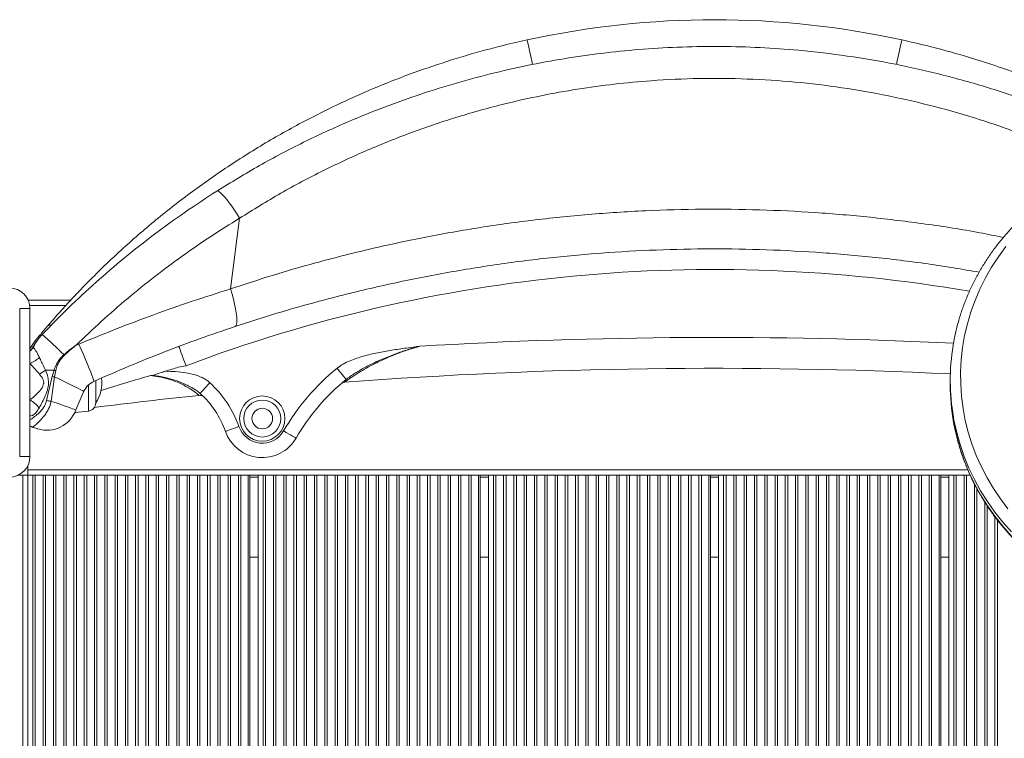
# Model space of a CAD drawing. Units: millimetres. Extents: x -7526 to 17695, y -6309 to 3621.
# Drawn here: x 1660 to 2139, y -4557 to -4208 of the extents above; entities that cross this region are included whole.
import ezdxf

# ---------------------------------------------------------------- set-up
doc = ezdxf.new("R2010")
doc.units = ezdxf.units.MM

msp = doc.modelspace()

# ---------------------------------------------------------------- linework, layer by layer
at = {"color": 7, "linetype": 'Continuous', "lineweight": 15}
for p, q in [((1766.95, -4304.55), (1762.52, -4338.96)), ((1659.98, -4348.49), (1664.98, -4348.49)), ((1659.98, -4420.49), (1659.98, -4348.49)), ((1664.14, -4344.49), (1684.73, -4344.49)), ((1664.98, -4348.49), (1664.98, -4420.49)), ((1687.22, -4366.49), (1688.71, -4365.82)), ((1673.05, -4393.22), (1675.76, -4381.5)), ((1676.98, -4381.76), (1675.26, -4393.57)), ((1675.76, -4381.5), (1676.68, -4378.43)), ((1677.55, -4378.67), (1676.98, -4381.76)), ((1724.45, -4381.05), (1724.64, -4380.99)), ((1696.98, -4394.42), (1696.98, -4383.53)), ((2112.64, -4383.45), (2112.64, -4385.43)), ((1691.15, -4388.7), (1687.32, -4397.77)), ((1749.57, -4391.48), (1749.68, -4391.59)), ((1686.77, -4399.09), (1693.4, -4398.4)), ((1666.12, -4406.19), (1666.1, -4406.19)), ((1664.98, -4420.49), (1659.98, -4420.49)), ((1663.98, -4426.99), (1663.98, -4424.85)), ((1661.48, -4429.49), (1659.34, -4429.49)), ((1661.48, -5099.49), (1661.48, -4429.49)), ((1663.98, -4429.49), (1661.48, -4429.49)), ((1663.98, -4429.49), (1663.98, -4426.99)), ((1663.98, -5099.49), (1663.98, -4429.49)), ((1663.98, -4429.49), (2122.31, -4429.49)), ((1666.39, -5099.49), (1666.39, -4429.49)), ((1667.57, -5099.49), (1667.57, -4429.49)), ((1671.39, -5099.49), (1671.39, -4429.49)), ((1672.57, -5099.49), (1672.57, -4429.49)), ((1676.39, -5099.49), (1676.39, -4429.49)), ((1677.57, -5099.49), (1677.57, -4429.49)), ((1681.39, -5099.49), (1681.39, -4429.49)), ((1682.57, -5099.49), (1682.57, -4429.49)), ((1686.39, -5099.49), (1686.39, -4429.49)), ((1687.57, -5099.49), (1687.57, -4429.49)), ((1691.39, -5099.49), (1691.39, -4429.49)), ((1692.57, -5099.49), (1692.57, -4429.49)), ((1696.39, -5099.49), (1696.39, -4429.49)), ((1697.57, -5099.49), (1697.57, -4429.49)), ((1701.39, -5099.49), (1701.39, -4429.49)), ((1702.57, -5099.49), (1702.57, -4429.49)), ((1706.39, -5099.49), (1706.39, -4429.49)), ((1707.57, -5099.49), (1707.57, -4429.49)), ((1711.39, -5099.49), (1711.39, -4429.49)), ((1712.57, -5099.49), (1712.57, -4429.49)), ((1716.39, -5099.49), (1716.39, -4429.49)), ((1717.57, -5099.49), (1717.57, -4429.49)), ((1721.39, -5099.49), (1721.39, -4429.49)), ((1722.57, -5099.49), (1722.57, -4429.49)), ((1726.39, -5099.49), (1726.39, -4429.49)), ((1727.57, -5099.49), (1727.57, -4429.49)), ((1731.39, -5099.49), (1731.39, -4429.49)), ((1732.57, -5099.49), (1732.57, -4429.49)), ((1736.39, -5099.49), (1736.39, -4429.49)), ((1737.57, -5099.49), (1737.57, -4429.49)), ((1741.39, -5099.49), (1741.39, -4429.49)), ((1742.57, -5099.49), (1742.57, -4429.49)), ((1746.39, -5099.49), (1746.39, -4429.49)), ((1747.57, -5099.49), (1747.57, -4429.49)), ((1751.39, -5099.49), (1751.39, -4429.49)), ((1752.57, -5099.49), (1752.57, -4429.49)), ((1756.39, -5099.49), (1756.39, -4429.49)), ((1757.57, -5099.49), (1757.57, -4429.49)), ((1761.39, -5099.49), (1761.39, -4429.49)), ((1762.57, -5099.49), (1762.57, -4429.49)), ((1766.39, -5099.49), (1766.39, -4429.49)), ((1767.57, -5099.49), (1767.57, -4429.49)), ((1771.18, -5099.49), (1771.18, -4429.49)), ((1771.98, -5099.49), (1771.98, -4429.49)), ((1775.98, -5099.49), (1775.98, -4429.49)), ((1778.39, -5099.49), (1778.39, -4429.49)), ((1779.57, -5099.49), (1779.57, -4429.49)), ((1783.39, -5099.49), (1783.39, -4429.49)), ((1784.57, -5099.49), (1784.57, -4429.49)), ((1788.39, -5099.49), (1788.39, -4429.49)), ((1789.57, -5099.49), (1789.57, -4429.49)), ((1793.39, -5099.49), (1793.39, -4429.49)), ((1794.57, -5099.49), (1794.57, -4429.49)), ((1798.39, -5099.49), (1798.39, -4429.49)), ((1799.57, -5099.49), (1799.57, -4429.49)), ((1803.39, -5099.49), (1803.39, -4429.49)), ((1804.57, -5099.49), (1804.57, -4429.49)), ((1808.39, -5099.49), (1808.39, -4429.49)), ((1809.57, -5099.49), (1809.57, -4429.49)), ((1813.39, -5099.49), (1813.39, -4429.49)), ((1814.57, -5099.49), (1814.57, -4429.49)), ((1818.39, -5099.49), (1818.39, -4429.49)), ((1883.98, -5069.01), (1883.98, -4429.49)), ((1887.98, -5067.58), (1887.98, -4429.49)), ((1995.98, -5050.01), (1995.98, -4429.49)), ((1999.98, -5050.03), (1999.98, -4429.49)), ((2107.98, -5066.91), (2107.98, -4429.49)), ((2111.98, -5068.3), (2111.98, -4429.49)), ((1771.98, -4469.49), (1775.98, -4469.49)), ((1883.98, -4469.49), (1887.98, -4469.49)), ((1995.98, -4469.49), (1999.98, -4469.49)), ((2107.98, -4469.49), (2111.98, -4469.49))]:
    msp.add_line(p, q, dxfattribs=at)
at = {"color": 8, "linetype": 'Continuous', "lineweight": 15}
for p, q in [((1664.87, -4346.99), (1682.45, -4346.99)), ((1693.4, -4385.74), (1693.4, -4398.4)), ((1663.98, -4426.99), (2121.23, -4426.99)), ((1819.57, -5098.97), (1819.57, -4429.49)), ((1823.39, -5096.77), (1823.39, -4429.49)), ((1824.57, -5096.09), (1824.57, -4429.49)), ((1828.39, -5093.89), (1828.39, -4429.49)), ((1829.57, -5093.24), (1829.57, -4429.49)), ((1833.39, -5091.19), (1833.39, -4429.49)), ((1834.57, -5090.56), (1834.57, -4429.49)), ((1838.39, -5088.51), (1838.39, -4429.49)), ((1839.57, -5087.92), (1839.57, -4429.49)), ((1843.39, -5086.03), (1843.39, -4429.49)), ((1844.57, -5085.45), (1844.57, -4429.49)), ((1848.39, -5083.56), (1848.39, -4429.49)), ((1849.57, -5082.99), (1849.57, -4429.49)), ((1853.39, -5081.26), (1853.39, -4429.49)), ((1854.57, -5080.73), (1854.57, -4429.49)), ((1858.39, -5078.99), (1858.39, -4429.49)), ((1859.57, -5078.46), (1859.57, -4429.49)), ((1863.39, -5076.89), (1863.39, -4429.49)), ((1864.57, -5076.41), (1864.57, -4429.49)), ((1868.39, -5074.85), (1868.39, -4429.49)), ((1869.57, -5074.38), (1869.57, -4429.49)), ((1873.39, -5072.82), (1873.39, -4429.49)), ((1874.57, -5072.36), (1874.57, -4429.49)), ((1878.39, -5070.99), (1878.39, -4429.49)), ((1879.57, -5070.58), (1879.57, -4429.49)), ((1883.18, -5069.29), (1883.18, -4429.49)), ((1890.39, -5066.79), (1890.39, -4429.49)), ((1891.57, -5066.43), (1891.57, -4429.49)), ((1895.39, -5065.26), (1895.39, -4429.49)), ((1896.57, -5064.9), (1896.57, -4429.49)), ((1900.39, -5063.73), (1900.39, -4429.49)), ((1901.57, -5063.37), (1901.57, -4429.49)), ((1905.39, -5062.26), (1905.39, -4429.49)), ((1906.57, -5061.96), (1906.57, -4429.49)), ((1910.39, -5060.98), (1910.39, -4429.49)), ((1911.57, -5060.67), (1911.57, -4429.49)), ((1915.39, -5059.69), (1915.39, -4429.49)), ((1916.57, -5059.39), (1916.57, -4429.49)), ((1920.39, -5058.45), (1920.39, -4429.49)), ((1921.57, -5058.21), (1921.57, -4429.49)), ((1925.39, -5057.42), (1925.39, -4429.49)), ((1926.57, -5057.17), (1926.57, -4429.49)), ((1930.39, -5056.38), (1930.39, -4429.49)), ((1931.57, -5056.14), (1931.57, -4429.49)), ((1935.39, -5055.42), (1935.39, -4429.49)), ((1936.57, -5055.21), (1936.57, -4429.49)), ((1940.39, -5054.55), (1940.39, -4429.49)), ((1941.57, -5054.35), (1941.57, -4429.49)), ((1945.39, -5053.8), (1945.39, -4429.49)), ((1946.57, -5053.63), (1946.57, -4429.49)), ((1950.39, -5053.09), (1950.39, -4429.49)), ((1951.57, -5052.92), (1951.57, -4429.49)), ((1955.39, -5052.49), (1955.39, -4429.49)), ((1956.57, -5052.35), (1956.57, -4429.49)), ((1960.39, -5051.93), (1960.39, -4429.49)), ((1961.57, -5051.8), (1961.57, -4429.49)), ((1965.39, -5051.46), (1965.39, -4429.49)), ((1966.57, -5051.37), (1966.57, -4429.49)), ((1970.39, -5051.06), (1970.39, -4429.49)), ((1971.57, -5050.96), (1971.57, -4429.49)), ((1975.39, -5050.72), (1975.39, -4429.49)), ((1976.57, -5050.66), (1976.57, -4429.49)), ((1980.39, -5050.46), (1980.39, -4429.49)), ((1981.57, -5050.4), (1981.57, -4429.49)), ((1985.39, -5050.24), (1985.39, -4429.49)), ((1986.57, -5050.21), (1986.57, -4429.49)), ((1990.39, -5050.13), (1990.39, -4429.49)), ((1991.57, -5050.1), (1991.57, -4429.49)), ((1995.18, -5050.02), (1995.18, -4429.49)), ((2002.39, -5050.04), (2002.39, -4429.49)), ((2003.57, -5050.05), (2003.57, -4429.49)), ((2007.39, -5050.08), (2007.39, -4429.49)), ((2008.57, -5050.12), (2008.57, -4429.49)), ((2012.39, -5050.24), (2012.39, -4429.49)), ((2013.57, -5050.28), (2013.57, -4429.49)), ((2017.39, -5050.4), (2017.39, -4429.49)), ((2018.57, -5050.45), (2018.57, -4429.49)), ((2022.39, -5050.68), (2022.39, -4429.49)), ((2023.57, -5050.75), (2023.57, -4429.49)), ((2027.39, -5050.98), (2027.39, -4429.49)), ((2028.57, -5051.05), (2028.57, -4429.49)), ((2032.39, -5051.38), (2032.39, -4429.49)), ((2033.57, -5051.48), (2033.57, -4429.49)), ((2037.39, -5051.82), (2037.39, -4429.49)), ((2038.57, -5051.92), (2038.57, -4429.49)), ((2042.39, -5052.36), (2042.39, -4429.49)), ((2043.57, -5052.49), (2043.57, -4429.49)), ((2047.39, -5052.94), (2047.39, -4429.49)), ((2048.57, -5053.08), (2048.57, -4429.49)), ((2052.39, -5053.63), (2052.39, -4429.49)), ((2053.57, -5053.81), (2053.57, -4429.49)), ((2057.39, -5054.37), (2057.39, -4429.49)), ((2058.57, -5054.54), (2058.57, -4429.49)), ((2062.39, -5055.23), (2062.39, -4429.49)), ((2063.57, -5055.44), (2063.57, -4429.49)), ((2067.39, -5056.31), (2067.39, -4429.49)), ((2068.57, -5056.56), (2068.57, -4429.49)), ((2072.39, -5057.36), (2072.39, -4429.49)), ((2073.57, -5057.61), (2073.57, -4429.49)), ((2077.39, -5058.41), (2077.39, -4429.49)), ((2078.57, -5058.66), (2078.57, -4429.49)), ((2082.39, -5059.64), (2082.39, -4429.49)), ((2083.57, -5059.95), (2083.57, -4429.49)), ((2087.39, -5060.93), (2087.39, -4429.49)), ((2088.57, -5061.23), (2088.57, -4429.49)), ((2092.39, -5062.21), (2092.39, -4429.49)), ((2093.57, -5062.52), (2093.57, -4429.49)), ((2097.39, -5063.68), (2097.39, -4429.49)), ((2098.57, -5064.04), (2098.57, -4429.49)), ((2102.39, -5065.21), (2102.39, -4429.49)), ((2103.57, -5065.56), (2103.57, -4429.49)), ((2107.18, -5066.67), (2107.18, -4429.49)), ((2114.39, -5069.16), (2114.39, -4429.49)), ((2115.57, -5069.57), (2115.57, -4429.49)), ((2119.39, -5070.93), (2119.39, -4429.49)), ((2120.57, -5071.35), (2120.57, -4429.49)), ((1771.98, -4430.49), (1775.98, -4430.49)), ((1883.98, -4430.49), (1887.98, -4430.49)), ((1995.98, -4430.49), (1999.98, -4430.49)), ((2107.98, -4430.49), (2111.98, -4430.49)), ((2124.39, -5072.75), (2124.39, -4433.75)), ((2125.57, -5073.23), (2125.57, -4436.02)), ((2129.39, -5074.79), (2129.39, -4442.52)), ((2130.57, -5075.26), (2130.57, -4444.37)), ((2134.39, -5076.82), (2134.39, -4449.84)), ((2135.57, -5077.3), (2135.57, -4451.35))]:
    msp.add_line(p, q, dxfattribs=at)
at = {"color": 8, "linetype": 'Continuous', "lineweight": 15, "flags": 128}
for points in [[(1906.87, -4217.84), (1906.91, -4218.02), (1907.03, -4218.56), (1907.22, -4219.44), (1907.48, -4220.64), (1907.81, -4222.14), (1908.19, -4223.88), (1908.61, -4225.85), (1909.08, -4227.97), (1909.47, -4229.78)], [(2089.09, -4217.84), (2089.05, -4218.02), (2088.93, -4218.56), (2088.74, -4219.44), (2088.48, -4220.64), (2088.15, -4222.14), (2087.77, -4223.88), (2087.34, -4225.85), (2086.88, -4227.97), (2086.49, -4229.78)], [(2142.36, -4457.14), (2138.18, -4452.42), (2134.29, -4447.5), (2130.69, -4442.4), (2127.39, -4437.13), (2124.4, -4431.7), (2121.74, -4426.13), (2119.41, -4420.44), (2117.41, -4414.64), (2115.76, -4408.75), (2114.45, -4402.79), (2114.18, -4401.26)], [(2114.29, -4403.9), (2114.45, -4404.76), (2115.76, -4410.72), (2117.41, -4416.61), (2119.41, -4422.41), (2121.74, -4428.1), (2124.4, -4433.67), (2127.39, -4439.1), (2130.69, -4444.38), (2134.29, -4449.48), (2138.18, -4454.4), (2142.36, -4459.12)]]:
    msp.add_lwpolyline(points, dxfattribs=at)
at = {"color": 7, "linetype": 'Continuous', "lineweight": 15, "flags": 128}
for points in [[(1755.89, -4291.36), (1756.29, -4291.32), (1756.87, -4291.59), (1757.62, -4292.16), (1758.52, -4293.01), (1759.55, -4294.13), (1760.69, -4295.48), (1761.9, -4297.05), (1763.17, -4298.78), (1764.45, -4300.63), (1765.72, -4302.57), (1766.95, -4304.55)], [(2139.67, -4318.37), (2136.07, -4323.29), (2132.76, -4328.37), (2129.75, -4333.62), (2127.07, -4339.01), (2124.7, -4344.52), (2122.67, -4350.15), (2120.98, -4355.86), (2119.63, -4361.66), (2118.62, -4367.51), (2117.97, -4373.41), (2117.66, -4379.33), (2117.71, -4385.25), (2118.11, -4391.17), (2118.86, -4397.05), (2119.96, -4402.89), (2121.41, -4408.67), (2123.2, -4414.36), (2125.32, -4419.96), (2127.77, -4425.44), (2130.54, -4430.79), (2133.63, -4436), (2137.03, -4441.04), (2140.71, -4445.9)], [(1762.52, -4338.96), (1763.28, -4341.49), (1763.94, -4343.97), (1764.51, -4346.34), (1764.98, -4348.56), (1765.32, -4350.61), (1765.54, -4352.43), (1765.63, -4353.99), (1765.6, -4355.28), (1765.43, -4356.26), (1765.14, -4356.92), (1764.73, -4357.24)], [(1688.71, -4365.82), (1689.84, -4368.38), (1690.94, -4370.89), (1691.98, -4373.29), (1692.93, -4375.54), (1693.79, -4377.6), (1694.53, -4379.42), (1695.14, -4380.98), (1695.6, -4382.22), (1695.91, -4383.15), (1696.07, -4383.72), (1696.06, -4383.94)], [(1740.9, -4376.3), (1740.21, -4374.47), (1739.55, -4372.72), (1738.94, -4371.1), (1738.41, -4369.68), (1737.97, -4368.52), (1737.65, -4367.65), (1737.44, -4367.12), (1737.38, -4366.94)], [(1814.33, -4377.52), (1815.2, -4378.57), (1816.03, -4379.59), (1816.8, -4380.53), (1817.47, -4381.35), (1818.02, -4382.02), (1818.43, -4382.52), (1818.69, -4382.83), (1818.77, -4382.93)], [(1672.55, -4378.43), (1673.04, -4378.43), (1673.54, -4378.43), (1674.05, -4378.43), (1674.57, -4378.43), (1675.09, -4378.43), (1675.61, -4378.43), (1676.15, -4378.43), (1676.68, -4378.43)], [(1676.98, -4381.76), (1679.32, -4382.9), (1681.56, -4383.99), (1683.63, -4385), (1685.52, -4385.92), (1687.17, -4386.73), (1688.57, -4387.42), (1689.69, -4387.97), (1690.5, -4388.37), (1690.99, -4388.61), (1691.15, -4388.7)], [(1752.48, -4384.57), (1751.56, -4385.59), (1750.68, -4386.56), (1749.87, -4387.46), (1749.16, -4388.25), (1748.57, -4388.89), (1748.14, -4389.37), (1747.87, -4389.67), (1747.78, -4389.77)], [(1766.65, -4405.94), (1765.36, -4406.39), (1764.12, -4406.82), (1762.97, -4407.22), (1761.97, -4407.56), (1761.15, -4407.85), (1760.54, -4408.06), (1760.16, -4408.2), (1760.04, -4408.24)], [(1788.35, -4408.02), (1789.53, -4408.71), (1790.67, -4409.37), (1791.71, -4409.98), (1792.63, -4410.51), (1793.38, -4410.95), (1793.94, -4411.28), (1794.29, -4411.48), (1794.4, -4411.54)]]:
    msp.add_lwpolyline(points, dxfattribs=at)
at = {"color": 7, "linetype": 'Continuous', "lineweight": 15}
for radius in [11, 9, 5]:
    msp.add_circle((1777.98, -4401.99), radius, dxfattribs=at)
for centre, radius, start, end in [((1997.98, -4635.8), 427.77, 77.7027, 102.2973), ((1654.98, -4348.49), 10, 0, 90), ((1675.02, -4358.94), 2.41, 74.4153, 130.8396), ((1520.21, -4535), 230.08, 45.488, 49.0878), ((1678.98, -4373.85), 15, 140.6084, 158.9605), ((2216.7, -4383.45), 104.05, 170.6444, 189.8545), ((1661.16, -4363.99), 11.79, 288.8814, 315.5321), ((1477.67, -4559.73), 277.83, 42.7413, 42.8075), ((1815.53, -4648.98), 282.98, 106.0852, 107.4263), ((1885.82, -4464.72), 112.76, 129.344, 149.8138), ((1997.98, -6774.46), 2396.9, 87.25691, 94.30607), ((1655.61, -4355.58), 28.44, 299.3388, 306.5504), ((1688.8, -4322.86), 60.07, 257.4679, 258.6535), ((1694.94, -4311.75), 69.14, 254.6844, 255.4343), ((1682.06, -4384.49), 17.92, 326.3695, 6.8837), ((1717.82, -4422.94), 51.7, 19.2022, 47.9135), ((1885.82, -4464.72), 105.76, 129.344, 149.8138), ((2216.75, -4385.42), 104.11, 180.0045, 190.2222), ((1997.98, -6774.46), 2396.9, 96.00488, 97.23006), ((1747.55, -4393.69), 3, 44.5391, 96.0049), ((1717.82, -4422.94), 44.7, 19.2022, 47.9135), ((1657.99, -4405.38), 14.27, 36.6538, 60.6583), ((1680.47, -4353.88), 40.02, 259.3254, 262.5232), ((1692.98, -4394.42), 4, 276, 0), ((1673.21, -4392.68), 15, 252.9361, 340.137), ((1666.98, -4403.32), 3, 228.1897, 252.9361), ((1777.98, -4401.99), 12, 199.2022, 329.8138), ((1777.98, -4401.99), 19, 199.2022, 329.8138), ((1654.98, -4420.49), 10, 270, 0)]:
    msp.add_arc(centre, radius, start, end, dxfattribs=at)
at = {"color": 8, "linetype": 'Continuous', "lineweight": 15}
for centre, radius, start, end in [((1997.98, -5058.86), 729.37, 80.21275, 110.63814), ((1997.98, -6774.46), 2411.9, 87.23777, 93.40836), ((1660.47, -4364), 6.93, 310.5784, 333.2257), ((1666.98, -4403.31), 3, 228.1963, 253.4165)]:
    msp.add_arc(centre, radius, start, end, dxfattribs=at)
at = {"color": 7, "linetype": 'Continuous', "lineweight": 15}
for points, knots in [([(1673.44, -4357.12), (1675.27, -4355.02), (1678.93, -4350.8), (1684.67, -4344.52), (1691.57, -4337.23), (1699.74, -4329.05), (1711.52, -4317.94), (1726.13, -4305.27), (1743.86, -4291.45), (1762.47, -4278.45), (1781.95, -4266.34), (1802.25, -4255.2), (1821.88, -4245.76), (1840.69, -4237.84), (1858.6, -4231.22), (1876.84, -4225.4), (1892.97, -4220.99), (1903.04, -4218.71), (1906.87, -4217.84)], [0, 0, 0, 0, 0.031215, 0.062464, 0.093708, 0.141169, 0.188634, 0.269705, 0.350848, 0.431931, 0.515301, 0.598735, 0.682108, 0.750693, 0.819279, 0.888418, 0.957557, 1, 1, 1, 1]), ([(2089.09, -4217.84), (2093.3, -4218.8), (2101.73, -4220.71), (2114.27, -4224.07), (2126.72, -4227.79), (2142.38, -4232.99), (2161.06, -4240.11), (2182.53, -4249.63), (2201.8, -4259.58), (2214.58, -4266.74), (2220.33, -4270.39), (2220.99, -4270.81)], [0, 0, 0, 0, 0.090762, 0.181526, 0.272625, 0.363723, 0.528046, 0.692492, 0.856811, 0.983627, 1, 1, 1, 1]), ([(1755.89, -4291.36), (1762.76, -4287.15), (1776.51, -4278.72), (1797.98, -4267.49), (1818.31, -4258.11), (1837.39, -4250.41), (1855.05, -4244.11), (1872.97, -4238.55), (1890.96, -4233.77), (1908.99, -4229.77), (1927.02, -4226.53), (1945.18, -4224.02), (1963.61, -4222.23), (1982.3, -4221.19), (2001.21, -4220.93), (2020.11, -4221.46), (2040.6, -4222.89), (2062.61, -4225.49), (2086.05, -4229.51), (2109.44, -4234.79), (2132.7, -4241.37), (2155.76, -4249.25), (2176.21, -4257.52), (2193.64, -4265.45), (2203.45, -4270.51), (2208.09, -4272.89)], [0, 0, 0, 0, 0.051329, 0.102694, 0.154021, 0.193591, 0.233196, 0.2728, 0.312368, 0.350895, 0.389457, 0.428019, 0.466545, 0.506247, 0.545987, 0.585727, 0.625429, 0.675441, 0.725492, 0.775505, 0.826924, 0.878384, 0.929804, 0.966839, 1, 1, 1, 1]), ([(2233.12, -4269.98), (2232.01, -4270.01), (2228.81, -4270.1), (2223.55, -4270.47), (2217.35, -4271.18), (2211.2, -4272.18), (2205.11, -4273.47), (2199.1, -4275.05), (2193.19, -4276.9), (2187.38, -4279.03), (2181.7, -4281.42), (2176.16, -4284.08), (2170.77, -4286.99), (2165.55, -4290.15), (2160.51, -4293.55), (2155.66, -4297.19), (2151.02, -4301.04), (2146.59, -4305.11), (2142.4, -4309.38), (2138.45, -4313.83), (2134.74, -4318.47), (2131.3, -4323.28), (2128.13, -4328.24), (2125.23, -4333.34), (2122.62, -4338.56), (2120.3, -4343.91), (2118.27, -4349.35), (2116.54, -4354.88), (2115.16, -4360.49), (2114.33, -4364.34), (2114.05, -4366.33), (2114.04, -4366.41)], [0, 0, 0, 0, 0.019417, 0.055729, 0.092044, 0.128359, 0.164673, 0.200986, 0.237296, 0.273605, 0.309909, 0.346211, 0.38251, 0.418802, 0.45509, 0.491371, 0.527645, 0.563912, 0.60017, 0.63642, 0.67266, 0.708891, 0.745111, 0.781322, 0.817523, 0.853714, 0.889894, 0.926067, 0.96223, 0.998387, 1, 1, 1, 1]), ([(1670.89, -4361.12), (1675.14, -4356.77), (1683.64, -4348.06), (1697.05, -4335.66), (1710.97, -4323.71), (1725.47, -4312.31), (1740.45, -4301.41), (1750.75, -4294.71), (1755.89, -4291.36)], [0, 0, 0, 0, 0.165066, 0.33021, 0.495269, 0.663485, 0.831795, 1, 1, 1, 1]), ([(1766.95, -4304.55), (1762.25, -4307.47), (1752.86, -4313.33), (1739.13, -4322.81), (1725.63, -4332.84), (1712.45, -4343.49), (1699.55, -4354.67), (1691.33, -4362.55), (1687.22, -4366.49)], [0, 0, 0, 0, 0.165153, 0.330394, 0.495555, 0.663674, 0.831874, 1, 1, 1, 1]), ([(2126.72, -4330.82), (2118.44, -4329.43), (2101.16, -4326.52), (2074.63, -4323.32), (2047.25, -4320.96), (2020.03, -4319.65), (1993.03, -4319.35), (1966.28, -4320.01), (1939.59, -4321.64), (1912.74, -4324.25), (1885.79, -4327.88), (1858.77, -4332.55), (1832.02, -4338.18), (1807.46, -4344.33), (1785.02, -4350.69), (1771.5, -4355.06), (1764.73, -4357.24)], [0, 0, 0, 0, 0.068714, 0.143408, 0.218101, 0.292723, 0.36529, 0.437924, 0.510558, 0.583126, 0.657877, 0.732697, 0.80752, 0.882275, 0.941107, 1, 1, 1, 1]), ([(1688.71, -4365.82), (1694.77, -4363.32), (1706.91, -4358.32), (1725.33, -4351.4), (1743.88, -4344.88), (1756.31, -4340.94), (1762.52, -4338.96)], [0, 0, 0, 0, 0.248994, 0.497985, 0.748994, 1, 1, 1, 1]), ([(1667.39, -4364.33), (1667.41, -4364.3), (1667.45, -4364.26), (1667.77, -4363.87), (1668.22, -4363.32), (1668.79, -4362.63), (1669.57, -4361.69), (1670.61, -4360.45), (1671.92, -4358.89), (1672.86, -4357.8), (1673.44, -4357.12)], [0, 0, 0, 0, 0.161849, 0.323461, 0.425705, 0.527711, 0.648832, 0.744138, 0.839745, 1, 1, 1, 1]), ([(1764.73, -4357.24), (1758.99, -4359.2), (1747.51, -4363.1), (1730.3, -4369.58), (1713.11, -4376.46), (1701.75, -4381.45), (1696.06, -4383.94)], [0, 0, 0, 0, 0.248923, 0.49785, 0.748922, 1, 1, 1, 1]), ([(1666.66, -4367.12), (1667.25, -4366.05), (1668.43, -4363.9), (1670.06, -4362.06), (1670.89, -4361.12)], [0, 0, 0, 0, 0.4945605, 1, 1, 1, 1]), ([(1666.66, -4367.12), (1666.66, -4367.12), (1666.66, -4367.12), (1666.65, -4367.13), (1666.63, -4367.17), (1666.6, -4367.22), (1666.54, -4367.34), (1666.41, -4367.57), (1666.08, -4368.07), (1665.66, -4368.62), (1665.24, -4368.97), (1665.11, -4369.08)], [0, 0, 0, 0, 0.0681915, 0.181081, 0.206968, 0.2282795, 0.2555979, 0.3467899, 0.4804398, 0.8365963, 1, 1, 1, 1]), ([(1666.66, -4367.12), (1666.65, -4367.23), (1666.63, -4367.45), (1667.08, -4368.06), (1667.79, -4369.02), (1668.68, -4370.4), (1669.27, -4371.61), (1669.58, -4372.25)], [0, 0, 0, 0, 0.195097, 0.395866, 0.612235, 0.794706, 1, 1, 1, 1]), ([(1681.51, -4370.93), (1683.35, -4369.39), (1685.2, -4367.84), (1687.2, -4366.5), (1687.22, -4366.49)], [0, 0, 0, 0, 0.9915485, 1, 1, 1, 1]), ([(1687.22, -4366.49), (1687.21, -4366.5), (1685.3, -4367.97), (1683.51, -4369.57), (1681.72, -4371.16)], [0, 0, 0, 0, 0.0071334, 1, 1, 1, 1]), ([(1814.33, -4377.52), (1815.32, -4376.8), (1817.31, -4375.37), (1821.68, -4373.43), (1827.27, -4371.54), (1834.11, -4369.93), (1841.03, -4368.72), (1847.21, -4367.82), (1851.69, -4367.19), (1853.89, -4366.91), (1854.55, -4366.83), (1854.59, -4366.82)], [0, 0, 0, 0, 0.086864, 0.173994, 0.340335, 0.507202, 0.674654, 0.841795, 0.952637, 0.997457, 1, 1, 1, 1]), ([(1854.59, -4366.82), (1852.46, -4367.45), (1848.39, -4368.64), (1842.52, -4370.81), (1836.97, -4373.17), (1832.01, -4375.6), (1827.67, -4377.99), (1824.47, -4379.93), (1822.04, -4381.51), (1820.48, -4382.57), (1819.35, -4383.36), (1818.46, -4383.99), (1818.04, -4384.3), (1818.02, -4384.32), (1818.01, -4384.32)], [0, 0, 0, 0, 0.141681, 0.270549, 0.399534, 0.528122, 0.627738, 0.727129, 0.7864, 0.845535, 0.884689, 0.923777, 0.983768, 1, 1, 1, 1]), ([(1854.59, -4366.82), (1854.55, -4366.83), (1853.9, -4367), (1851.74, -4367.58), (1848.81, -4368.45), (1844.29, -4369.93), (1839.13, -4371.85), (1833.15, -4374.47), (1827.79, -4377.2), (1822.96, -4379.92), (1820.18, -4381.92), (1818.77, -4382.93)], [0, 0, 0, 0, 0.002668, 0.049504, 0.165463, 0.228758, 0.400961, 0.573053, 0.713855, 0.854455, 1, 1, 1, 1]), ([(1669.58, -4372.25), (1669.74, -4372.6), (1670.25, -4373.72), (1671.23, -4375.77), (1672.1, -4377.54), (1672.55, -4378.43)], [0, 0, 0, 0, 0.17857, 0.584735, 1, 1, 1, 1]), ([(1676.68, -4378.43), (1677.05, -4377.45), (1677.81, -4375.45), (1679.49, -4372.92), (1680.88, -4371.54), (1681.51, -4370.93)], [0, 0, 0, 0, 0.348634, 0.709823, 1, 1, 1, 1]), ([(1681.72, -4371.16), (1681.13, -4371.78), (1679.99, -4372.97), (1678.72, -4375.1), (1677.95, -4377.01), (1677.66, -4378.24), (1677.55, -4378.67)], [0, 0, 0, 0, 0.293219, 0.566661, 0.848274, 1, 1, 1, 1]), ([(1669.54, -4380.37), (1668.89, -4379.64), (1667.56, -4378.17), (1666.04, -4376.44), (1665.23, -4375.45), (1664.98, -4375.15)], [0, 0, 0, 0, 0.405904, 0.818858, 1, 1, 1, 1]), ([(1737.12, -4377.07), (1738.34, -4376.82), (1739.6, -4376.56), (1740.86, -4376.31), (1740.9, -4376.3)], [0, 0, 0, 0, 0.967705, 1, 1, 1, 1]), ([(1664.98, -4392.95), (1665.73, -4392.32), (1667.22, -4391.08), (1669.07, -4389.3), (1670.44, -4387.71), (1671.25, -4386.42), (1671.62, -4385.29), (1671.68, -4384.2), (1671.5, -4383.4), (1670.87, -4381.96), (1670.16, -4381.1), (1669.54, -4380.37)], [0, 0, 0, 0, 0.19439, 0.388605, 0.489974, 0.590795, 0.673153, 0.706698, 0.792195, 0.822469, 1, 1, 1, 1]), ([(1672.55, -4378.43), (1672.97, -4379.54), (1673.71, -4381.47), (1674.09, -4384.46), (1673.73, -4387.61), (1672.56, -4390.8), (1671.01, -4394.02), (1669.96, -4395.92), (1669.43, -4396.87)], [0, 0, 0, 0, 0.180373, 0.313867, 0.448146, 0.652683, 0.826317, 1, 1, 1, 1]), ([(1723.61, -4381.09), (1719.74, -4382.21), (1711.69, -4384.54), (1703.71, -4387.03), (1699.55, -4388.32)], [0, 0, 0, 0, 0.479542, 1, 1, 1, 1]), ([(1723.61, -4381.09), (1723.62, -4381.09), (1723.9, -4381.07), (1724.18, -4381.06), (1724.45, -4381.05)], [0, 0, 0, 0, 0.040264, 1, 1, 1, 1]), ([(1747.23, -4390.71), (1747.2, -4390.69), (1747.15, -4390.64), (1746.69, -4390.26), (1745.96, -4389.67), (1744.95, -4388.91), (1743.65, -4388.01), (1741.9, -4386.9), (1739.6, -4385.64), (1736.36, -4384.14), (1732.35, -4382.72), (1727.91, -4381.62), (1724.95, -4381.25), (1723.61, -4381.09)], [0, 0, 0, 0, 0.061106, 0.124413, 0.186774, 0.251096, 0.317509, 0.385513, 0.483029, 0.583136, 0.728228, 0.876544, 1, 1, 1, 1]), ([(1724.64, -4380.99), (1725.86, -4380.58), (1727.9, -4379.89), (1729.96, -4379.24), (1730.78, -4378.98)], [0, 0, 0, 0, 0.599316, 1, 1, 1, 1]), ([(1747.78, -4389.77), (1747.11, -4389.23), (1745.63, -4388.06), (1742.99, -4386.54), (1739.6, -4384.86), (1735.52, -4383.27), (1730.39, -4381.78), (1726.71, -4381.27), (1724.64, -4380.99)], [0, 0, 0, 0, 0.115098, 0.2518377, 0.3885668, 0.5755064, 0.762688, 1, 1, 1, 1]), ([(1730.78, -4378.98), (1730.8, -4378.98), (1732.48, -4379.01), (1735.82, -4379.12), (1740.51, -4379.62), (1744.86, -4380.51), (1748.17, -4381.72), (1750.72, -4383.13), (1751.89, -4384.09), (1752.48, -4384.57)], [0, 0, 0, 0, 0.002133, 0.220755, 0.439212, 0.620467, 0.801174, 0.900641, 1, 1, 1, 1]), ([(1696.06, -4383.94), (1695.07, -4384.49), (1693.01, -4385.64), (1691.78, -4387.66), (1691.15, -4388.7)], [0, 0, 0, 0, 0.4834277, 1, 1, 1, 1]), ([(1816.95, -4384.61), (1817.07, -4384.55), (1817.39, -4384.41), (1817.79, -4384.3), (1818.05, -4384.32), (1818.1, -4384.33)], [0, 0, 0, 0, 0.342348, 0.869138, 1, 1, 1, 1]), ([(1675.26, -4393.57), (1675.16, -4394.07), (1674.91, -4395.24), (1674.22, -4397.01), (1673.21, -4398.86), (1671.98, -4400.62), (1670.29, -4402.62), (1668.71, -4404.16), (1667.51, -4405.22), (1666.81, -4405.78), (1666.33, -4406.13), (1666.19, -4406.17), (1666.12, -4406.19)], [0, 0, 0, 0, 0.0662465, 0.1557115, 0.247651, 0.3494419, 0.4538572, 0.6383459, 0.7280063, 0.8199882, 0.9088892, 1, 1, 1, 1]), ([(1675.26, -4393.57), (1676.35, -4393.95), (1678.4, -4394.66), (1681.05, -4395.58), (1683.24, -4396.35), (1685.03, -4396.97), (1686.33, -4397.43), (1687.16, -4397.72), (1687.27, -4397.76), (1687.32, -4397.77)], [0, 0, 0, 0, 0.158131, 0.296451, 0.438772, 0.577057, 0.71935, 0.857672, 1, 1, 1, 1]), ([(1687.14, -4399.05), (1686.84, -4399.31), (1686.54, -4399.58), (1686.34, -4399.95), (1686.33, -4399.95)], [0, 0, 0, 0, 0.980198, 1, 1, 1, 1]), ([(1668.81, -4407.02), (1668.76, -4407), (1668.65, -4406.97), (1667.83, -4406.72), (1666.89, -4406.43), (1666.26, -4406.23), (1666.1, -4406.19)], [0, 0, 0, 0, 0.299988, 0.599948, 0.900078, 1, 1, 1, 1]), ([(2114.34, -4404.03), (2114.59, -4405.41), (2115.19, -4408.68), (2116.5, -4413.78), (2118.2, -4419.32), (2120.21, -4424.76), (2122.52, -4430.1), (2125.12, -4435.33), (2128, -4440.43), (2131.16, -4445.4), (2134.59, -4450.2), (2138.28, -4454.84), (2142.22, -4459.31), (2146.4, -4463.58), (2150.8, -4467.65), (2155.43, -4471.52), (2160.27, -4475.16), (2165.3, -4478.57), (2170.51, -4481.74), (2175.88, -4484.66), (2181.42, -4487.33), (2187.09, -4489.74), (2192.88, -4491.88), (2198.79, -4493.74), (2204.8, -4495.33), (2210.88, -4496.64), (2217.02, -4497.66), (2223.22, -4498.39), (2229.45, -4498.83), (2235.69, -4498.97), (2241.93, -4498.83), (2248.16, -4498.39), (2254.36, -4497.67), (2260.51, -4496.65), (2266.59, -4495.35), (2272.6, -4493.77), (2277.33, -4492.29), (2280.04, -4491.32), (2280.81, -4491.05)], [0, 0, 0, 0, 0.0207689, 0.0491489, 0.077532, 0.10592, 0.1343136, 0.1627134, 0.1911203, 0.2195343, 0.2479555, 0.2763848, 0.3048204, 0.3332649, 0.3617161, 0.3901744, 0.418639, 0.4471102, 0.475587, 0.504069, 0.5325559, 0.5610475, 0.5895429, 0.6180408, 0.6465428, 0.6750481, 0.7035548, 0.7320628, 0.7605738, 0.7890852, 0.8175971, 0.8461107, 0.8746235, 0.903135, 0.9316474, 0.960158, 0.988667, 1, 1, 1, 1])]:
    msp.add_open_spline(points, degree=3, knots=knots, dxfattribs=at)
at = {"color": 8, "linetype": 'Continuous', "lineweight": 15}
for points, knots in [([(2185.19, -4280), (2180.15, -4277.56), (2168.27, -4271.81), (2148.89, -4264.01), (2127.22, -4256.47), (2105.1, -4250.1), (2082.65, -4244.9), (2059.96, -4240.91), (2037, -4238.15), (2013.81, -4236.66), (1990.47, -4236.43), (1968.91, -4237.4), (1949.19, -4239.25), (1931.31, -4241.7), (1913.57, -4244.9), (1894.18, -4249.24), (1873.24, -4255.03), (1850.89, -4262.57), (1828.98, -4271.32), (1807.62, -4281.25), (1786.84, -4292.21), (1773.57, -4300.44), (1766.95, -4304.55)], [0, 0, 0, 0, 0.038531, 0.090847, 0.143328, 0.195888, 0.248442, 0.30091, 0.353216, 0.406259, 0.459347, 0.51239, 0.553422, 0.594494, 0.635567, 0.6766, 0.730354, 0.784273, 0.838282, 0.892299, 0.946235, 1, 1, 1, 1]), ([(1762.52, -4338.96), (1769.34, -4336.72), (1782.99, -4332.23), (1805.38, -4325.78), (1829.66, -4319.58), (1855.86, -4313.92), (1882.32, -4309.2), (1909.24, -4305.4), (1936.6, -4302.59), (1964.35, -4300.79), (1992.17, -4300.04), (2019.71, -4300.34), (2046.94, -4301.66), (2073.81, -4303.95), (2100.53, -4307.26), (2122.11, -4310.57), (2134.66, -4313.12), (2138.47, -4313.89)], [0, 0, 0, 0, 0.057197, 0.114454, 0.184981, 0.255568, 0.326152, 0.396675, 0.469308, 0.542012, 0.614715, 0.687348, 0.757819, 0.828353, 0.89889, 0.969363, 1, 1, 1, 1]), ([(1668.49, -4364.06), (1668.47, -4364.08), (1667.74, -4365.01), (1666.76, -4366.56), (1666.01, -4367.93), (1665.69, -4368.51)], [0, 0, 0, 0, 0.01538, 0.581127, 1, 1, 1, 1]), ([(1664.98, -4402.65), (1665.33, -4402.41), (1666.16, -4401.87), (1668, -4400.47), (1669.72, -4398.88), (1670.97, -4397.5), (1672, -4396.01), (1672.71, -4394.59), (1672.95, -4393.62), (1673.05, -4393.22)], [0, 0, 0, 0, 0.186094, 0.436682, 0.57008, 0.703382, 0.813334, 0.923024, 1, 1, 1, 1]), ([(1669.43, -4396.87), (1668.9, -4397.7), (1667.93, -4399.23), (1666.73, -4400.2), (1665.75, -4400.74), (1665.34, -4400.72), (1664.98, -4400.71)], [0, 0, 0, 0, 0.359267, 0.661249, 0.705553, 1, 1, 1, 1])]:
    msp.add_open_spline(points, degree=3, knots=knots, dxfattribs=at)

doc.saveas('drawing.dxf')
